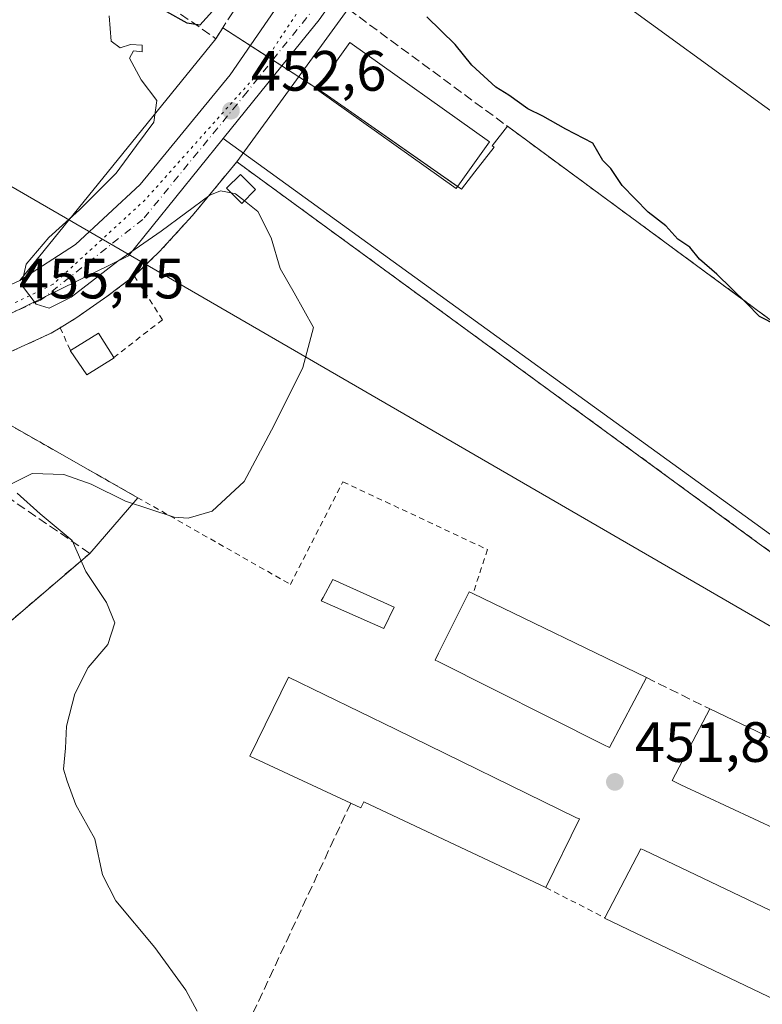
# Model space of a CAD drawing. Units: metres. Extents: x 610748 to 614194, y 4736260 to 4738630.
# Drawn here: x 613579 to 613710, y 4736591 to 4736765 of the extents above; entities that cross this region are included whole.
import ezdxf

# ---------------------------------------------------------------- set-up
doc = ezdxf.new("R2010")
doc.units = ezdxf.units.M
doc.header["$MEASUREMENT"] = 0
for name, pattern in [('DGN Style 2', [1.6480167562047852, 0.988810053722871, -0.6592067024819142]), ('DGN Style 3', [2.307223458686699, 1.648016756204785, -0.6592067024819142]), ('DGN Style 4', [2.6384748266838614, 1.318413404963828, -0.6592067024819142, 0.001648016756204785, -0.6592067024819142]), ('DGN Style 5', [1.1536117293433497, 0.4944050268614355, -0.6592067024819142])]:
    doc.linetypes.add(name, pattern=pattern)
for name, color, linetype, lineweight in [('Agrupación de edificios CxS', 7, 'Continuous', 0), ('Cultivos herbáceos CxS', 92, 'Continuous', 0), ('Curva de nivel maestra', 30, 'Continuous', 30), ('Curva de nivel normal', 30, 'Continuous', 0), ('Edificación Cxs', 1, 'Continuous', 13), ('Edificación industrial', 135, 'Continuous', 13), ('Edificación industrial Cxs', 135, 'Continuous', 13), ('Instalación de energía eléctrica Cxs', 135, 'Continuous', 0), ('Muro lineal', 1, 'DGN Style 3', 13), ('Núcleo urbano CxS', 7, 'Continuous', 0), ('Obra de contención lineal', 1, 'DGN Style 3', 13), ('Punto de cota en terreno', 7, 'Continuous', 0), ('Recinto industrial CxS', 135, 'Continuous', 0), ('Rótulo de punto de cota en terreno', 7, 'Continuous', 0), ('Suelo desnudo CxS', 253, 'Continuous', 0), ('Tendido', 6, 'Continuous', 0), ('Valla', 7, 'DGN Style 2', 0), ('Vía pecuaria eje', 92, 'DGN Style 5', 0), ('Vía urbana Cxs', 4, 'Continuous', 0), ('Vía urbana eje', 4, 'DGN Style 4', 0)]:
    doc.layers.add(name, color=color, linetype=linetype, lineweight=lineweight)
doc.styles.add('Style-Arial', font='txt')

# ---------------------------------------------------------------- blocks, each defined once
blk = doc.blocks.new('*U17')
at = {"layer": 'Cultivos herbáceos CxS', "color": 92, "linetype": 'Continuous', "lineweight": 0}
blk.add_polyline3d([(613792.6607999997, 4736615.660300001, 450.7940999999992), (613615.2708999999, 4736744.020500001, 452.9324999999953), (613625.6111000003, 4736756.8259, 452.0227000000014), (613633.0301000001, 4736752.040100001, 452.6367999999929), (613657.2500999998, 4736735.130100001, 452.417300000001), (613659.5839000001, 4736738.140000001, 452.3371000000043), (613662.9801000003, 4736742.520099999, 452.2517999999982), (613662.6657999996, 4736742.744000001, 452.2624999999971), (613665.3592999997, 4736746.187799999, 451.3163999999961), (613711.4271, 4736712.2589, 450.0046000000002)], dxfattribs=at)
blk = doc.blocks.new('5PATER')
at = {"layer": 'Suelo desnudo CxS', "linetype": 'Continuous', "lineweight": 0}
h = blk.add_hatch(color=51, dxfattribs=at)
edge = h.paths.add_edge_path()
edge.add_ellipse((0, 0), major_axis=(-0.1095731443231308, -0.1110710700762829), ratio=0.9994222409660322, start_angle=0, end_angle=360)

msp = doc.modelspace()

# ---------------------------------------------------------------- linework, layer by layer
at = {"layer": 'Agrupación de edificios CxS', "color": 7, "linetype": 'Continuous', "lineweight": 0, "extrusion": (0.01570209884742806, -0.04155576667154674, 0.9990127938861071), "elevation": -186746.9774062498, "flags": 128}
msp.add_lwpolyline([(2248240.266202568, 4209892.029845192), (2248221.247716588, 4209914.968211247), (2248223.015122794, 4209923.898191437)], dxfattribs=at)
at = {"layer": 'Agrupación de edificios CxS', "color": 7, "linetype": 'Continuous', "lineweight": 0, "extrusion": (0.01482331237360346, 0.017157092214221, 0.99974291875313), "elevation": 90818.1977437194, "flags": 128}
msp.add_lwpolyline([(2632376.633135961, -3984330.753178812), (2632376.633135961, -3984343.728567782)], dxfattribs=at)
at = {"layer": 'Agrupación de edificios CxS', "color": 7, "linetype": 'Continuous', "lineweight": 0, "extrusion": (0.02092670973457469, 0.01792492760071374, 0.9996203128139174), "elevation": 98200.1195921492, "flags": 128}
msp.add_lwpolyline([(3198226.261040714, -3545958.076568715), (3198226.261040714, -3546019.141819414)], dxfattribs=at)
at = {"layer": 'Agrupación de edificios CxS', "color": 7, "linetype": 'Continuous', "lineweight": 0}
for points in [[(613572.6001000004, 4736587.0101, 458.4974999999977), (613549.1700999998, 4736599.020099999, 458.665599999993), (613532.3000999996, 4736608.7601, 459.1049000000058), (613527.6244000001, 4736612.0711, 459.6195000000008), (613545.3701, 4736631.190099999, 457.0360999999976), (613591.7301000003, 4736670.9001, 455.3534999999974), (613600.2107999995, 4736680.716, 455.0592999999935), (613574.3201000001, 4736695.4301, 456.0782999999938), (613572.8201000001, 4736704.4001, 456.4750000000058), (613577.6001000004, 4736706.350099999, 456.2891999999993), (613584.9200999998, 4736709.710100001, 456.6603999999934), (613586.5201000003, 4736710.6801, 456.7834000000003), (613589.4600999998, 4736712.5001, 456.9299000000028), (613594.7500999998, 4736716.1801, 456.5170999999973), (613599.5800999999, 4736719.8301, 456.3549000000058), (613604.0301000001, 4736724.100099999, 456.1855999999971), (613609.8201000001, 4736730.450099999, 455.5188000000053), (613617.6401000004, 4736739.9301, 455.7937999999995), (613709.7100999998, 4736672.610099999, 451.5243000000046), (613752.8701, 4736641.5701, 450.921199999997), (613778.8000999996, 4736622.690099999, 451.0584999999992), (613788.6201, 4736614.690099999, 452.2749999999942), (613775.8901000004, 4736589.0701, 453.7967999999965)], [(613599.5800999999, 4736719.8301, 456.3549000000058), (613604.0301000001, 4736724.100099999, 456.1855999999971), (613609.8201000001, 4736730.450099999, 455.5188000000053), (613617.6401000004, 4736739.9301, 455.7937999999995)], [(613617.6401000004, 4736739.9301, 455.7937999999995), (613709.7100999998, 4736672.610099999, 451.5243000000046), (613752.8701, 4736641.5701, 450.921199999997), (613778.8000999996, 4736622.690099999, 451.0584999999992), (613788.6201, 4736614.690099999, 452.2749999999942), (613775.8901000004, 4736589.0701, 453.7967999999965), (613765.2401000002, 4736567.630100001, 458.3298999999971)], [(613586.5201000003, 4736710.6801, 456.7834000000003), (613589.4600999998, 4736712.5001, 456.9299000000028), (613594.7500999998, 4736716.1801, 456.5170999999973), (613599.5800999999, 4736719.8301, 456.3549000000058)], [(613572.8201000001, 4736704.4001, 456.4750000000058), (613577.6001000004, 4736706.350099999, 456.2891999999993), (613584.9200999998, 4736709.710100001, 456.6603999999934), (613586.5201000003, 4736710.6801, 456.7834000000003)]]:
    msp.add_polyline3d(points, dxfattribs=at)
at = {"layer": 'Cultivos herbáceos CxS', "color": 92, "linetype": 'Continuous', "lineweight": 0, "extrusion": (0.03467421014465588, 0.0429408648301858, 0.9984757289381049), "elevation": 225128.7516787352, "flags": 128}
msp.add_lwpolyline([(2498410.76783586, -4064561.784862178), (2498410.767835859, -4064545.300756463)], dxfattribs=at)
at = {"layer": 'Cultivos herbáceos CxS', "color": 92, "linetype": 'Continuous', "lineweight": 0}
for points in [[(613625.6111000003, 4736756.8259, 452.0227000000014), (613633.0301000001, 4736752.040100001, 452.6367999999929), (613657.2500999998, 4736735.130100001, 452.417300000001), (613659.5839000001, 4736738.140000001, 452.3371000000043), (613662.9801000003, 4736742.520099999, 452.2517999999982), (613662.6657999996, 4736742.744000001, 452.2624999999971), (613665.3592999997, 4736746.187799999, 451.3163999999961), (613711.4271, 4736712.2589, 450.0046000000002)], [(613730.3649000004, 4736515.111099999, 452.0494999999937), (613737.4401000004, 4736511.7301, 451.8399999999965), (613737.6909999996, 4736512.2347, 451.8353000000062), (613740.1497, 4736511.0482, 451.8815999999933), (613741.6914999997, 4736514.1198, 451.9012999999978), (613792.6607999997, 4736615.660300001, 450.7940999999992), (613615.2708999999, 4736744.020500001, 452.9324999999953)]]:
    msp.add_polyline3d(points, dxfattribs=at)
at = {"layer": 'Curva de nivel maestra', "color": 30, "linetype": 'Continuous', "lineweight": 30, "elevation": 450, "flags": 128}
for points in [[(613615.5700000003, 4736769.0001), (613611.1600000003, 4736764.050100001), (613608.8899999997, 4736764.360099999), (613605.3399999999, 4736766.4001)], [(613712.8899999997, 4736711.100099999), (613709.7800000003, 4736712.6501), (613707.4900000002, 4736715.030099999), (613702.25, 4736720.120100001), (613699.2100000001, 4736722.7501), (613697.4699999997, 4736724.860099999), (613695.3600000005, 4736726.270099999), (613693.2699999996, 4736728.6501), (613690.1600000003, 4736731.040100001), (613685.5599999996, 4736735.770099999), (613683.5300000003, 4736738.7301), (613682.1600000003, 4736740.1601), (613680.4000000004, 4736743.2301), (613675.6100000005, 4736745.6801), (613671.5999999996, 4736747.960100001), (613668.9100000003, 4736749.2601), (613665.5999999996, 4736751.700099999), (613663.2800000003, 4736753.100099999), (613659.04, 4736756.970100001), (613656.0999999996, 4736760.640100001), (613651.1299999999, 4736765.4801)]]:
    msp.add_lwpolyline(points, dxfattribs=at)
at = {"layer": 'Curva de nivel normal', "color": 30, "linetype": 'Continuous', "lineweight": 0, "elevation": 455, "flags": 128}
for points in [[(613595.1399999997, 4736765.6801), (613595.5, 4736761.1801), (613597.1200000001, 4736760.0001), (613598.9299999997, 4736760.630100001), (613600.9699999997, 4736760.4901), (613600.9800000006, 4736759.3201), (613599.4199999999, 4736759.4901), (613598.7199999997, 4736758.210100001), (613600.8200000003, 4736754.370100001), (613603.5800000001, 4736750.7401), (613603.0099999999, 4736746.950099999), (613599.9699999997, 4736742.800100001), (613596.4000000004, 4736737.950099999), (613589.9500000002, 4736731.440099999), (613584.5300000003, 4736726.600099999), (613580.54, 4736721.880100001), (613579.7300000006, 4736718.270099999), (613582.2800000003, 4736714.8201), (613584.5999999996, 4736714.140100001), (613588.4699999997, 4736716.0701), (613596.6799999997, 4736722.390100001), (613604.3399999999, 4736727.690099999), (613612.8899999997, 4736734.030099999), (613614.7800000003, 4736734.840100001), (613616.6821999997, 4736734.450999999)], [(613618.9789000005, 4736733.060900001), (613621.3700000001, 4736731.1601), (613623.6900000004, 4736726.5601), (613625.3099999996, 4736721.100099999), (613627.7800000003, 4736716.8201), (613631.1699999999, 4736710.710100001), (613629.2599999999, 4736703.670100001), (613624.2400000002, 4736693.4801), (613618.9500000002, 4736683.590100001), (613613.2800000003, 4736678.360099999), (613609.0800000001, 4736677.140100001), (613606.6100000005, 4736677.280099999), (613598.04, 4736680.0801), (613592, 4736683.100099999), (613587.1600000003, 4736684.8201), (613581.5899999999, 4736685.0101), (613577.9400000004, 4736683.1501)], [(613616.6821999997, 4736734.450999999), (613617.4199999999, 4736734.300100001), (613618.9789000005, 4736733.060900001)], [(613578.9199999999, 4736681.5101), (613583.0099999999, 4736677.880100001), (613588.6200000001, 4736673.1601), (613591.04, 4736667.7301), (613594.6600000003, 4736662.270099999), (613596.1699999999, 4736658.640100001), (613594.9199999999, 4736654.8201), (613591.4699999997, 4736650.780099999), (613589.0899999999, 4736646.1601), (613587.6399999997, 4736640.4301), (613587.4500000002, 4736636.5601), (613587.0800000001, 4736632.890100001), (613587.7599999999, 4736630.7401), (613589.29, 4736626.5701), (613592.6100000005, 4736620.590100001), (613594, 4736614.2301), (613596.3499999996, 4736609.6501), (613603.1900000004, 4736601.420100001), (613608.6799999997, 4736593.890100001), (613610.6600000003, 4736590.200099999)]]:
    msp.add_lwpolyline(points, dxfattribs=at)
at = {"layer": 'Edificación Cxs', "color": 1, "linetype": 'Continuous', "lineweight": 13, "elevation": 457.6748999999982, "flags": 128}
msp.add_lwpolyline([(613596.0100999996, 4736705.360099999), (613591.2200999996, 4736702.370100001), (613588.2801000001, 4736706.6601), (613588.3300999999, 4736706.6801), (613593.2500999998, 4736709.710100001), (613595.9700999996, 4736705.4301)], close=True, dxfattribs=at)
at = {"layer": 'Edificación Cxs', "color": 1, "linetype": 'Continuous', "lineweight": 13, "extrusion": (0.01849642401476354, -0.1056023268218227, 0.9942364059259162), "elevation": -488403.2488919764, "flags": 128}
msp.add_lwpolyline([(1421589.308814256, 4533588.768837683), (1421594.677790915, 4533590.916959593), (1421596.618596526, 4533586.204709533)], dxfattribs=at)
at = {"layer": 'Edificación Cxs', "color": 1, "linetype": 'Continuous', "lineweight": 13, "extrusion": (0.08840822477537787, -0.1547143929880434, 0.9839956516135666), "elevation": -678139.7219383741, "flags": 128}
msp.add_lwpolyline([(2882814.500384526, 3747317.124152689), (2882814.500384526, 3747317.042218813)], dxfattribs=at)
at = {"layer": 'Edificación Cxs', "color": 1, "linetype": 'Continuous', "lineweight": 13}
for points in [[(613620.9401000004, 4736735.030099999, 456.0396000000038), (613618.5301000001, 4736732.610099999, 457.2317000000039), (613615.8601000002, 4736735.270099999, 457.0154999999941), (613618.2801000001, 4736737.690099999, 457.3488000000071), (613620.9401000004, 4736735.030099999, 456.0396000000038)], [(613596.0100999996, 4736705.360099999, 457.1551000000036), (613591.2200999996, 4736702.370100001, 457.2667999999976), (613588.2801000001, 4736706.6601, 457.4342999999935), (613588.3300999999, 4736706.6801, 457.4446000000025)]]:
    msp.add_polyline3d(points, dxfattribs=at)
msp.add_3dface([(613620.9401000004, 4736735.030099999, 457.3488000000071), (613618.5301000001, 4736732.610099999, 457.3488000000071), (613615.8601000002, 4736735.270099999, 457.3488000000071), (613618.2801000001, 4736737.690099999, 457.3488000000071)], dxfattribs=at)
at = {"layer": 'Edificación industrial', "color": 135, "linetype": 'Continuous', "lineweight": 13}
msp.add_polyline3d([(613662.1552999998, 4736743.4582, 455.1989000000031), (613656.2843000004, 4736735.216600001, 455.1386999999959), (613631.6780000003, 4736752.745300001, 454.3390999999974), (613637.5489999996, 4736760.9869, 454.0565000000061), (613662.1552999998, 4736743.4582, 455.1989000000031)], dxfattribs=at)
at = {"layer": 'Edificación industrial Cxs', "color": 135, "linetype": 'Continuous', "lineweight": 13, "flags": 128}
for points, elevation in [([(613740.9600999998, 4736746.9301), (613731.3000999996, 4736734.670100001), (613663.2600999996, 4736784.2401), (613664.0558000002, 4736785.2985), (613664.3202000001, 4736785.6501), (613671.8300999999, 4736795.640100001), (613672.6700999998, 4736796.7501)], 453.9588999999978), ([(613645.3701, 4736661.4301), (613643.5701000001, 4736657.6501), (613632.5301000001, 4736662.5101), (613632.8501000004, 4736663.100099999), (613634.5500999996, 4736666.3201)], 453.469299999997), ([(613689.8201000001, 4736649.020099999), (613683.3300999999, 4736636.670100001), (613682.3501000004, 4736637.170100001), (613653.1401000004, 4736651.8301), (613652.6101000002, 4736652.100099999), (613653.2100999998, 4736653.3301), (613658.6001000004, 4736664.130100001), (613659.2600999996, 4736663.8101)], 455.0896999999969), ([(613645.6001000004, 4736639.9101), (613677.5301000001, 4736624.3101), (613678.0301000001, 4736624.0801), (613672.0900999998, 4736611.9801), (613640.0100999996, 4736627.120100001), (613639.5301000001, 4736626.050100001), (613637.7200999996, 4736626.890100001), (613619.9401000004, 4736635.1501), (613626.7401000002, 4736649.100099999)], 455.8117999999959), ([(613732.8101000005, 4736628.2601), (613726.1601, 4736616.0001), (613725.9200999998, 4736616.100099999), (613695.9200999998, 4736630.130100001), (613694.3701, 4736630.860099999), (613700.9801000003, 4736643.470100001)], 454.9717999999993), ([(613719.5500999996, 4736601.5001), (613714.0800999999, 4736591.4101), (613682.4600999998, 4736606.610099999), (613682.4901000002, 4736606.670100001), (613688.8701, 4736618.840100001), (613689.4101, 4736618.590100001), (613720.7100999998, 4736603.630100001)], 455.1309999999939)]:
    msp.add_lwpolyline(points, close=True, dxfattribs=dict(at, elevation=elevation))
at = {"layer": 'Edificación industrial Cxs', "color": 135, "linetype": 'Continuous', "lineweight": 13, "extrusion": (0.01696755622128765, -0.01237843975627933, 0.9997794138034037), "elevation": -47768.82788088538, "flags": 128}
msp.add_lwpolyline([(4188373.189028834, 2295448.969463496), (4188373.189028834, 2295364.419419347)], dxfattribs=at)
at = {"layer": 'Edificación industrial Cxs', "color": 135, "linetype": 'Continuous', "lineweight": 13, "extrusion": (0.03024179476541304, -0.01463599949596049, 0.9994354513264581), "elevation": -50312.81895760498, "flags": 128}
msp.add_lwpolyline([(4530921.445594868, 1510225.618449516), (4530921.445594868, 1510191.648458852)], dxfattribs=at)
at = {"layer": 'Edificación industrial Cxs', "color": 135, "linetype": 'Continuous', "lineweight": 13, "extrusion": (-0.01856473921718471, 0.008871180757802735, 0.9997883038972601), "elevation": 31080.57139357039, "flags": 128}
msp.add_lwpolyline([(-4538369.580508312, -1488172.03674662), (-4538369.580508312, -1488136.751904604)], dxfattribs=at)
at = {"layer": 'Edificación industrial Cxs', "color": 135, "linetype": 'Continuous', "lineweight": 13, "extrusion": (-0.1591744855745144, -0.3135848113972248, 0.9361239497006023), "elevation": -1582586.055826642, "flags": 128}
msp.add_lwpolyline([(-1596646.627515812, 4214034.205711653), (-1596681.703000907, 4214033.395862039), (-1596681.703407324, 4214033.467520081)], dxfattribs=at)
at = {"layer": 'Edificación industrial Cxs', "color": 135, "linetype": 'Continuous', "lineweight": 13}
for points in [[(613740.9600999998, 4736746.9301, 451.123900000006), (613731.3000999996, 4736734.670100001, 451.3804999999993), (613663.2600999996, 4736784.2401, 451.8873000000021), (613664.0558000002, 4736785.2985, 452.9244000000036)], [(613645.3701, 4736661.4301, 453.2082999999984), (613643.5701000001, 4736657.6501, 453.2139000000025), (613632.5301000001, 4736662.5101, 453.4002000000037), (613632.8501000004, 4736663.100099999, 453.469299999997), (613634.5500999996, 4736666.3201, 453.3555999999954), (613645.3701, 4736661.4301, 453.2082999999984)], [(613689.8201000001, 4736649.020099999, 453.9483999999939), (613683.3300999999, 4736636.670100001, 453.4275999999954), (613682.3501000004, 4736637.170100001, 453.876900000003), (613653.1401000004, 4736651.8301, 454.0424999999959), (613652.6101000002, 4736652.100099999, 453.8904999999941), (613653.2100999998, 4736653.3301, 454.386599999998), (613658.6001000004, 4736664.130100001, 455.0170999999973), (613659.2600999996, 4736663.8101, 455.0896999999969)], [(613637.7200999996, 4736626.890100001, 455.6199000000051), (613619.9401000004, 4736635.1501, 454.706600000005), (613626.7401000002, 4736649.100099999, 455.2085999999982), (613645.6001000004, 4736639.9101, 455.684500000003)], [(613732.8101000005, 4736628.2601, 454.9717999999993), (613726.1601, 4736616.0001, 453.3917999999976), (613725.9200999998, 4736616.100099999, 453.4330000000046), (613695.9200999998, 4736630.130100001, 453.6526000000013), (613694.3701, 4736630.860099999, 453.203800000003), (613700.9801000003, 4736643.470100001, 454.2458000000043)], [(613645.6001000004, 4736639.9101, 455.684500000003), (613677.5301000001, 4736624.3101, 453.6852999999974), (613678.0301000001, 4736624.0801, 453.5525999999954), (613672.0900999998, 4736611.9801, 453.4801000000007)], [(613672.0900999998, 4736611.9801, 453.4801000000007), (613640.0100999996, 4736627.120100001, 455.8117999999959), (613639.5301000001, 4736626.050100001, 455.0908000000054), (613637.7200999996, 4736626.890100001, 455.6199000000051)], [(613682.4901000002, 4736606.670100001, 453.4101999999984), (613688.8701, 4736618.840100001, 454.2593999999954), (613689.4101, 4736618.590100001, 454.4171000000061), (613720.7100999998, 4736603.630100001, 454.1245000000054), (613719.5500999996, 4736601.5001, 455.1309999999939)]]:
    msp.add_polyline3d(points, dxfattribs=at)
msp.add_3dface([(613662.1552999998, 4736743.4582, 455.1989000000031), (613656.2843000004, 4736735.216600001, 455.1989000000031), (613631.6780000003, 4736752.745300001, 455.1989000000031), (613637.5489999996, 4736760.9869, 455.1989000000031)], dxfattribs=at)
at = {"layer": 'Instalación de energía eléctrica Cxs', "color": 135, "linetype": 'Continuous', "lineweight": 0}
msp.add_polyline3d([(613620.9401000004, 4736735.030099999, 456.0396000000038), (613618.5301000001, 4736732.610099999, 457.2317000000039), (613615.8601000002, 4736735.270099999, 457.0154999999941), (613618.2801000001, 4736737.690099999, 457.3488000000071), (613620.9401000004, 4736735.030099999, 456.0396000000038)], dxfattribs=at)
msp.add_3dface([(613620.9401000004, 4736735.030099999, 456.0396000000038), (613618.5301000001, 4736732.610099999, 457.2317000000039), (613615.8601000002, 4736735.270099999, 457.0154999999941), (613618.2801000001, 4736737.690099999, 457.3488000000071)], dxfattribs=at)
at = {"layer": 'Muro lineal', "color": 1, "linetype": 'DGN Style 3', "lineweight": 13, "extrusion": (-0.02135873936792856, 0.0106219537148196, 0.9997154486912229), "elevation": 37658.64496296957, "flags": 128}
msp.add_lwpolyline([(-4514406.318976752, -1559223.125348043), (-4514406.318976752, -1559210.657928633)], dxfattribs=at)
at = {"layer": 'Muro lineal', "color": 1, "linetype": 'DGN Style 3', "lineweight": 13, "extrusion": (0.004586940181994922, 0.009871401415877303, 0.9999407559519982), "elevation": 50027.45781216288, "flags": 128}
msp.add_lwpolyline([(613629.1739588417, 4736363.821062404), (613602.8011115079, 4736307.068297213)], dxfattribs=at)
at = {"layer": 'Muro lineal', "color": 1, "linetype": 'DGN Style 3', "lineweight": 13}
for points in [[(613779.5000999998, 4736744.390100001, 449.5194999999949), (613758.9001000002, 4736716.590100001, 449.3709999999992), (613740.0601000005, 4736691.170100001, 450.0008999999991), (613716.6801000005, 4736708.390100001, 450.1042000000016), (613637.2500999998, 4736766.890100001, 451.8181999999942), (613676.6801000005, 4736822.290100001, 453.1649000000034), (613681.6101000002, 4736821.360099999, 452.7045000000071), (613693.7100999998, 4736819.1801, 452.9502999999968), (613724.6801000005, 4736806.840100001, 447.9548999999971), (613735.3201000001, 4736797.1601, 447.8714000000036)], [(613549.4600999998, 4736696.0101, 458.476999999999), (613505.0500999996, 4736680.140100001, 457.600099999996), (613545.3701, 4736631.190099999, 457.0360999999976), (613591.7301000003, 4736670.9001, 455.3534999999974), (613562.6201, 4736690.880100001, 458.2930000000051), (613563.2200999996, 4736665.4801, 460.1729999999953)]]:
    msp.add_polyline3d(points, dxfattribs=at)
at = {"layer": 'Núcleo urbano CxS', "color": 7, "linetype": 'Continuous', "lineweight": 0, "extrusion": (0.03467421014465588, 0.0429408648301858, 0.9984757289381049), "elevation": 225128.7516787352, "flags": 128}
msp.add_lwpolyline([(2498410.76783586, -4064561.784862178), (2498410.767835859, -4064545.300756463)], dxfattribs=at)
at = {"layer": 'Núcleo urbano CxS', "color": 7, "linetype": 'Continuous', "lineweight": 0}
for points in [[(613481.8079000004, 4737044.955900001, 444.0290999999997), (613514.5661000004, 4737001.782500001, 446.8077000000048), (613527.3661000002, 4736981.781300001, 447.1601999999984), (613536.4782999996, 4736977.4473, 445.7130999999936), (613543.6092999997, 4736973.644200001, 444.9627000000037), (613546.4617, 4736969.8409, 445.7467999999935), (613555.0190000003, 4736962.234099999, 446.1612000000023), (613570.5752999998, 4736950.971700001, 446.5795999999973), (613585.9199000001, 4736950.824200001, 445.8567000000039), (613609.6902999999, 4736948.447000001, 444.9709000000003), (613624.9030999999, 4736933.2338, 446.4455000000017), (613657.2503000004, 4736907.4724, 444.0167999999976), (613677.3702999996, 4736894.365499999, 446.8794999999955), (613691.7021000005, 4736885.0308, 447.6291999999958), (613708.9873000003, 4736873.770300001, 446.860400000005), (613686.8157000003, 4736842.360900001, 447.6153000000049), (613632.1788999997, 4736764.9595, 451.4997000000003), (613625.6111000003, 4736756.8259, 452.0227000000014), (613615.2708999999, 4736744.020500001, 452.9324999999953), (613598.5755000003, 4736723.351700001, 454.4416999999958), (613562.5714999996, 4736705.7509, 456.2639000000054), (613560.5000999998, 4736705.092499999, 456.3282000000036), (613486.0034999996, 4736681.414100001, 455.9995000000054)], [(613711.4271, 4736712.2589, 450.0046000000002), (613665.3592999997, 4736746.187799999, 451.3163999999961), (613662.6657999996, 4736742.744000001, 452.2624999999971), (613662.9801000003, 4736742.520099999, 452.2517999999982), (613659.5839000001, 4736738.140000001, 452.3371000000043), (613657.2500999998, 4736735.130100001, 452.417300000001), (613633.0301000001, 4736752.040100001, 452.6367999999929), (613625.6111000003, 4736756.8259, 452.0227000000014), (613632.1788999997, 4736764.9595, 451.4997000000003), (613686.8157000003, 4736842.360900001, 447.6153000000049), (613708.9873000003, 4736873.770300001, 446.860400000005)], [(613708.9873000003, 4736873.770300001, 446.860400000005), (613686.8157000003, 4736842.360900001, 447.6153000000049), (613632.1788999997, 4736764.9595, 451.4997000000003), (613625.6111000003, 4736756.8259, 452.0227000000014)], [(613625.6111000003, 4736756.8259, 452.0227000000014), (613633.0301000001, 4736752.040100001, 452.6367999999929), (613657.2500999998, 4736735.130100001, 452.417300000001), (613659.5839000001, 4736738.140000001, 452.3371000000043), (613662.9801000003, 4736742.520099999, 452.2517999999982), (613662.6657999996, 4736742.744000001, 452.2624999999971), (613665.3592999997, 4736746.187799999, 451.3163999999961), (613711.4271, 4736712.2589, 450.0046000000002)], [(613615.2708999999, 4736744.020500001, 452.9324999999953), (613598.5755000003, 4736723.351700001, 454.4416999999958), (613562.5714999996, 4736705.7509, 456.2639000000054), (613560.5000999998, 4736705.092499999, 456.3282000000036), (613486.0034999996, 4736681.414100001, 455.9995000000054), (613459.3605000004, 4736672.945699999, 457.0210999999982)], [(613615.2708999999, 4736744.020500001, 452.9324999999953), (613598.5755000003, 4736723.351700001, 454.4416999999958), (613562.5714999996, 4736705.7509, 456.2639000000054), (613560.5000999998, 4736705.092499999, 456.3282000000036), (613486.0034999996, 4736681.414100001, 455.9995000000054), (613459.3605000004, 4736672.945699999, 457.0210999999982)], [(613730.3649000004, 4736515.111099999, 452.0494999999937), (613737.4401000004, 4736511.7301, 451.8399999999965), (613737.6909999996, 4736512.2347, 451.8353000000062), (613740.1497, 4736511.0482, 451.8815999999933), (613741.6914999997, 4736514.1198, 451.9012999999978), (613792.6607999997, 4736615.660300001, 450.7940999999992), (613615.2708999999, 4736744.020500001, 452.9324999999953)]]:
    msp.add_polyline3d(points, dxfattribs=at)
msp.add_polyline3d([(613730.3649000004, 4736515.111099999, 452.0494999999937), (613730.5077000001, 4736515.701099999, 452.0494000000036), (613612.5109999999, 4736572.638499999, 455.230899999995), (613604.3267000001, 4736576.5877, 455.5613000000012), (613586.7621999999, 4736580.092599999, 456.4516000000004), (613585.9357000003, 4736580.2575, 456.4860000000045), (613570.6205000002, 4736587.1305, 457.131899999993), (613556.0080000004, 4736595.515100001, 457.4780000000028), (613529.6322999997, 4736610.649300001, 457.7440999999963), (613525.9984999998, 4736612.734300001, 457.7790999999997), (613466.3975000001, 4736656.258300001, 457.522299999997), (613459.3605000004, 4736672.945699999, 457.0210999999982), (613486.0034999996, 4736681.414100001, 455.9995000000054), (613560.5000999998, 4736705.092499999, 456.3282000000036), (613562.5714999996, 4736705.7509, 456.2639000000054), (613598.5755000003, 4736723.351700001, 454.4416999999958), (613615.2708999999, 4736744.020500001, 452.9324999999953), (613792.6607999997, 4736615.660300001, 450.7940999999992), (613741.6914999997, 4736514.1198, 451.9012999999978), (613740.1497, 4736511.0482, 451.8815999999933), (613737.6909999996, 4736512.2347, 451.8353000000062), (613737.4401000004, 4736511.7301, 451.8399999999965)], close=True, dxfattribs=at)
at = {"layer": 'Obra de contención lineal', "color": 1, "linetype": 'DGN Style 3', "lineweight": 13, "extrusion": (0.2165784184280342, -0.1042062291162073, 0.9706878233935933), "elevation": -360265.3383711819, "flags": 128}
msp.add_lwpolyline([(4534434.208191276, 1456915.405642627), (4534432.214393563, 1456903.04210418), (4534476.494456952, 1456897.335695639)], dxfattribs=at)
at = {"layer": 'Recinto industrial CxS', "color": 135, "linetype": 'Continuous', "lineweight": 0, "extrusion": (0.1521267976103415, 0.2358247670567336, 0.9598146262125097), "elevation": 1210827.108725136, "flags": 128}
msp.add_lwpolyline([(2052072.819331007, -4139607.188357448), (2052072.819331007, -4139604.806257892)], dxfattribs=at)
at = {"layer": 'Recinto industrial CxS', "color": 135, "linetype": 'Continuous', "lineweight": 0, "extrusion": (-0.03874822795370846, 0.02499545721316456, 0.9989363352832614), "elevation": 95072.37981123524, "flags": 128}
msp.add_lwpolyline([(-4313070.949883019, -2049831.538841425), (-4313070.949883019, -2049837.320577822)], dxfattribs=at)
at = {"layer": 'Recinto industrial CxS', "color": 135, "linetype": 'Continuous', "lineweight": 0, "extrusion": (0.03074183096123548, 0.03794221927969769, 0.9988069522311517), "elevation": 199038.7831344437, "flags": 128}
msp.add_lwpolyline([(2505162.23707779, -4061770.405104403), (2505162.23707779, -4061715.473107294)], dxfattribs=at)
at = {"layer": 'Recinto industrial CxS', "color": 135, "linetype": 'Continuous', "lineweight": 0, "extrusion": (-0.0006609930220438662, 0.0004263705149780433, 0.9999996906481565), "elevation": 2066.072790954737, "flags": 128}
msp.add_lwpolyline([(613624.1405588558, 4736757.430439368), (613620.1876572738, 4736759.9802396)], dxfattribs=at)
at = {"layer": 'Recinto industrial CxS', "color": 135, "linetype": 'Continuous', "lineweight": 0, "extrusion": (-0.5420812855259965, -0.8403260507094691, 9.155058517751272e-05), "elevation": -4313055.07538448, "flags": 128}
msp.add_lwpolyline([(-2052058.153723018, 847.5464196061434), (-2052061.651617751, 846.9838196037956), (-2052063.597644498, 846.9229196035437)], dxfattribs=at)
at = {"layer": 'Recinto industrial CxS', "color": 135, "linetype": 'Continuous', "lineweight": 0, "extrusion": (-0.3336596399222855, 0.2152411407429658, 0.9177921856382291), "elevation": 815216.9228665805, "flags": 128}
msp.add_lwpolyline([(-4313044.32720677, -1883199.882324141), (-4313044.327206769, -1883204.043144903)], dxfattribs=at)
at = {"layer": 'Recinto industrial CxS', "color": 135, "linetype": 'Continuous', "lineweight": 0, "extrusion": (-0.5711294313912859, -0.8154081800526101, 0.09444931181303912), "elevation": -4212807.2748702, "flags": 128}
msp.add_lwpolyline([(-2214809.458294256, 400140.9070805235), (-2214838.160425805, 400140.4502382887), (-2214839.671335381, 400139.8401108187)], dxfattribs=at)
at = {"layer": 'Recinto industrial CxS', "color": 135, "linetype": 'Continuous', "lineweight": 0, "extrusion": (-0.5930169897138099, -0.8051899427710604, 7.727294259782324e-05), "elevation": -4177894.340937001, "flags": 128}
msp.add_lwpolyline([(-2314790.059032816, 772.9423918946582), (-2314796.582959734, 772.9501918946735), (-2314853.796703293, 775.8097919032218)], dxfattribs=at)
at = {"layer": 'Recinto industrial CxS', "color": 135, "linetype": 'Continuous', "lineweight": 0}
for points in [[(613711.4271, 4736712.2589, 450.1119999999937), (613665.3592999997, 4736746.187799999, 452.9716000000044), (613662.6656999999, 4736742.744000001, 455.1152000000002), (613662.9801000003, 4736742.520099999, 455.0111999999936), (613659.5839000001, 4736738.140000001, 455.3166000000056), (613657.2500999998, 4736735.130100001, 455.2765000000073), (613633.0301000001, 4736752.040100001, 454.9431999999942), (613625.6111000003, 4736756.8259, 452.1211000000039), (613615.1694999998, 4736763.5614, 451.7899000000034), (613613.9301000005, 4736761.640100001, 452.4584000000032), (613579.3901000004, 4736719.0101, 455.1408999999985), (613561.2701000003, 4736710.610099999, 456.4033000000054), (613488.3501000004, 4736686.950099999, 459.6346000000049)], [(613665.3592999997, 4736746.187799999, 452.9716000000044), (613662.6656999999, 4736742.744000001, 455.1152000000002), (613662.9801000003, 4736742.520099999, 455.0111999999936), (613659.5839000001, 4736738.140000001, 455.3166000000056), (613657.2500999998, 4736735.130100001, 455.2765000000073), (613656.5639000004, 4736735.609200001, 455.398000000001)]]:
    msp.add_polyline3d(points, dxfattribs=at)
at = {"layer": 'Tendido', "color": 6, "linetype": 'Continuous', "lineweight": 0}
msp.add_polyline3d([(614192.9767000005, 4736376.664999999, 455.8252000000066), (614090.3545000004, 4736436.473200001, 458.9671999999992), (613908.1497, 4736543.369100001, 459.2477999999974), (613737.7841999996, 4736642.952, 459.1797999999981), (613566.4850000005, 4736742.185000001, 463.6438000000053), (613426.6858999999, 4736824.325800001, 460.5988000000071), (613254.7851999998, 4736925.151500001, 463.1459999999934), (613109.2533999998, 4737009.7707, 468.9670999999944), (612907.2032000005, 4737129.135500001, 472.9008000000031), (612735.29, 4737227.699999999, 472.5531999999948), (612568.2249999996, 4737325.265000001, 469.5875999999989), (612397.2994999997, 4737426.9882, 455.2388999999966), (612226.4532000005, 4737525.405400001, 443.8371999999945), (612075.4749999996, 4737613.945, 447.0181000000011), (611939.0197999999, 4737648.220600001, 447.6542000000045), (611819.6306999996, 4737827.082599999, 449.1346999999951), (611721.3770000003, 4737955.1436, 445.6575000000012), (611678.4845000004, 4737949.249500001, 433.748900000006)], dxfattribs=at)
at = {"layer": 'Valla', "color": 7, "linetype": 'DGN Style 2', "lineweight": 0, "extrusion": (-0.06139349099465229, 0.1356762232211964, 0.9888492310336908), "elevation": 605440.4869851122, "flags": 128}
msp.add_lwpolyline([(-2511764.956101745, -4017137.701808506), (-2511764.956101745, -4017133.26184393)], dxfattribs=at)
at = {"layer": 'Valla', "color": 7, "linetype": 'DGN Style 2', "lineweight": 0, "extrusion": (0.005331239129605718, -0.002722007670881539, 0.999982084121302), "elevation": -9167.98950882801, "flags": 128}
msp.add_lwpolyline([(613660.9514255783, 4736604.572317871), (613671.3516504366, 4736599.262298199)], dxfattribs=at)
at = {"layer": 'Valla', "color": 7, "linetype": 'DGN Style 2', "lineweight": 0}
for points in [[(613765.2401000002, 4736567.630100001, 458.3298999999971), (613775.8901000004, 4736589.0701, 453.7967999999965), (613788.6201, 4736614.690099999, 452.2749999999942), (613778.8000999996, 4736622.690099999, 451.0584999999992), (613752.8701, 4736641.5701, 450.921199999997), (613709.7100999998, 4736672.610099999, 451.5243000000046), (613617.6401000004, 4736739.9301, 455.7937999999995), (613609.8201000001, 4736730.450099999, 455.5188000000053), (613604.0301000001, 4736724.100099999, 456.1855999999971), (613599.5800999999, 4736719.8301, 456.3549000000058)], [(613599.5800999999, 4736719.8301, 456.3549000000058), (613594.7500999998, 4736716.1801, 456.5170999999973), (613589.4600999998, 4736712.5001, 456.9299000000028), (613586.5201000003, 4736710.6801, 456.7834000000003)], [(613599.5800999999, 4736719.8301, 456.3549000000058), (613604.5500999996, 4736712.090100001, 456.6217999999935), (613595.9700999996, 4736705.4301, 457.1696999999986), (613595.8701, 4736705.340100001, 457.1830999999948)], [(613586.5201000003, 4736710.6801, 456.7834000000003), (613584.9200999998, 4736709.710100001, 456.6603999999934), (613577.6001000004, 4736706.350099999, 456.2891999999993), (613572.8201000001, 4736704.4001, 456.4750000000058), (613574.3201000001, 4736695.4301, 456.0782999999938), (613627.0900999998, 4736665.440099999, 453.3209000000061), (613636.3501000004, 4736683.520099999, 453.7930000000051), (613661.8300999999, 4736671.5701, 452.391499999998), (613659.2600999996, 4736663.8101, 455.0896999999969)]]:
    msp.add_polyline3d(points, dxfattribs=at)
at = {"layer": 'Vía pecuaria eje', "color": 92, "linetype": 'DGN Style 5', "lineweight": 0}
msp.add_polyline3d([(613662.6671000002, 4737019.635, 448.5175000000018), (613679.5343000004, 4736998.4683, 447.0835999999982), (613692.1020999998, 4736974.324999999, 446.2819000000018), (613705.3312999997, 4736949.1896, 446.532600000006), (613717.5683000004, 4736915.785800001, 446.5387999999948), (613722.8598999997, 4736901.233700001, 446.6183000000019), (613721.8677000003, 4736891.973300001, 448.7314000000042), (613713.8030000003, 4736881.477499999, 457.2872000000062), (613705.6364000002, 4736871.044500001, 449.0918999999994), (613686.8103999998, 4736846.994000001, 447.6144999999961), (613642.1618999997, 4736787.131899999, 450.4925999999978), (613620.6644000001, 4736754.7204, 452.3083000000043), (613601.4820999998, 4736733.222999999, 453.8274999999995), (613585.2763, 4736718.340100001, 454.9422999999952), (613564.7710999995, 4736708.418199999, 456.0896000000066), (613544.9272999996, 4736701.142200001, 456.2771000000066), (613520.784, 4736691.551000001, 456.4392999999982), (613494.3256000001, 4736682.952, 456.2743999999948), (613475.3080000002, 4736674.5329, 456.8543999999966), (613466.6327000001, 4736668.946699999, 456.9866000000038)], dxfattribs=at)
at = {"layer": 'Vía urbana Cxs', "color": 4, "linetype": 'Continuous', "lineweight": 0, "extrusion": (0.06965398923639947, 0.09576091534800654, 0.9929643341405409), "elevation": 496788.0549577411, "flags": 128}
msp.add_lwpolyline([(2290038.959103346, -4162022.902896832), (2290038.959103345, -4161989.329110995)], dxfattribs=at)
at = {"layer": 'Vía urbana Cxs', "color": 4, "linetype": 'Continuous', "lineweight": 0}
for points in [[(613579.3901000004, 4736719.0101, 455.1408999999985), (613589.2164000003, 4736725.3676, 454.7330999999977), (613600.5935000004, 4736735.950999999, 454.1368999999977), (613616.4685000004, 4736755.2656, 452.6404999999941), (613633.4018999999, 4736779.871900001, 451.4918000000035), (613642.6623000001, 4736797.863600001, 450.398000000001), (613640.1101000002, 4736800.540100001, 450.1521000000066)], [(613579.3901000004, 4736719.0101, 455.1408999999985), (613589.2164000003, 4736725.3676, 454.7330999999977), (613600.5935000004, 4736735.950999999, 454.1368999999977), (613616.4685000004, 4736755.2656, 452.6404999999941), (613633.4018999999, 4736779.871900001, 451.4918000000035)], [(613637.2500999998, 4736766.890100001, 451.8181999999942), (613617.6401000004, 4736739.9301, 455.7937999999995), (613609.8201000001, 4736730.450099999, 455.5188000000053), (613604.0301000001, 4736724.100099999, 456.1855999999971), (613599.5800999999, 4736719.8301, 456.3549000000058), (613594.7500999998, 4736716.1801, 456.5170999999973), (613589.4600999998, 4736712.5001, 456.9299000000028), (613586.5201000003, 4736710.6801, 456.7834000000003), (613584.9200999998, 4736709.710100001, 456.6603999999934), (613577.6001000004, 4736706.350099999, 456.2891999999993)], [(613617.6401000004, 4736739.9301, 455.7937999999995), (613609.8201000001, 4736730.450099999, 455.5188000000053), (613604.0301000001, 4736724.100099999, 456.1855999999971), (613599.5800999999, 4736719.8301, 456.3549000000058)], [(613599.5800999999, 4736719.8301, 456.3549000000058), (613594.7500999998, 4736716.1801, 456.5170999999973), (613589.4600999998, 4736712.5001, 456.9299000000028), (613586.5201000003, 4736710.6801, 456.7834000000003)], [(613586.5201000003, 4736710.6801, 456.7834000000003), (613584.9200999998, 4736709.710100001, 456.6603999999934), (613577.6001000004, 4736706.350099999, 456.2891999999993), (613572.8201000001, 4736704.4001, 456.4750000000058)]]:
    msp.add_polyline3d(points, dxfattribs=at)
at = {"layer": 'Vía urbana eje', "color": 4, "linetype": 'DGN Style 4', "lineweight": 0}
msp.add_polyline3d([(613653.7865000004, 4736797.810500001, 449.9802000000054), (613633.3901000004, 4736769.640100001, 451.3368999999948), (613619.4781, 4736752.262700001, 452.4456000000064), (613601.1001000004, 4736729.790100001, 454.148000000001), (613583.0500999996, 4736715.520099999, 455.2630000000063), (613575.7301000003, 4736712.3301, 455.4409000000014)], dxfattribs=at)

# ---------------------------------------------------------------- block references
at = {"layer": 'Cultivos herbáceos CxS', "color": 92, "linetype": 'Continuous', "lineweight": 0}
msp.add_blockref('*U17', (0, 0), dxfattribs=at)
at = {"layer": 'Punto de cota en terreno', "color": 7, "linetype": 'Continuous', "lineweight": 0, "xscale": 10, "yscale": 10, "zscale": 10}
for p in [(613616.6200000001, 4736748.939999999, 452.6000000000058), (613684.2699999996, 4736630.619999999, 451.820000000007)]:
    msp.add_blockref('5PATER', p, dxfattribs=at)

# ---------------------------------------------------------------- texts
at = {"layer": 'Rótulo de punto de cota en terreno', "color": 7, "linetype": 'Continuous', "lineweight": 0, "style": 'Style-Arial'}
for s, p in [('452,6', (613620.1478000004, 4736752.467800001)), ('455,45', (613579.2577999998, 4736715.857799999)), ('451,82', (613687.7977999998, 4736634.147800001))]:
    msp.add_text(s, height=7.000000000000002, dxfattribs=at).set_placement(p)

doc.saveas('drawing.dxf')
